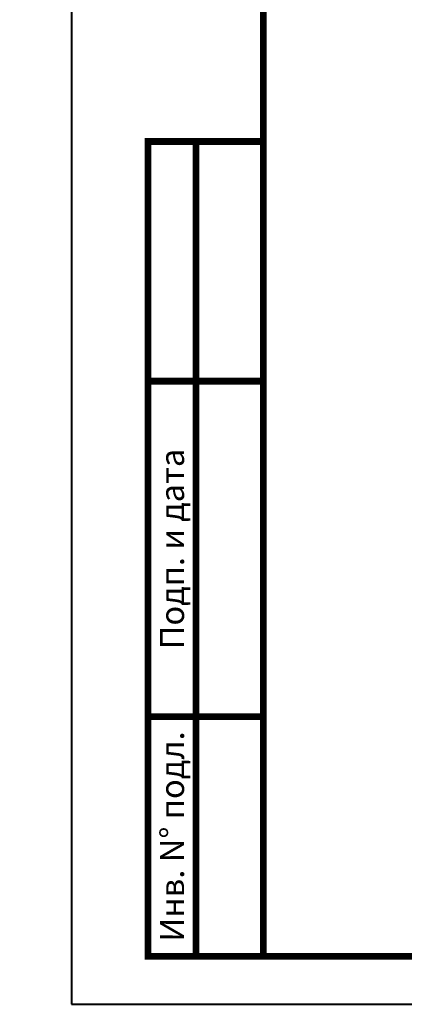
# Model space of a CAD drawing. Units: millimetres. Extents: x 259701 to 349231, y -19226 to 3115.
# Drawn here: x 313253 to 313654, y -9612 to -8585 of the extents above; entities that cross this region are included whole.
import ezdxf
from ezdxf import colors
from ezdxf.entities.mleader import LeaderData, LeaderLine
from ezdxf.enums import TextEntityAlignment as Align
from ezdxf.math import Vec2, Vec3

# ---------------------------------------------------------------- set-up
doc = ezdxf.new("R2010")
doc.units = ezdxf.units.MM
doc.layers.get('0').update_dxf_attribs({"lineweight": 30})
doc.layers.add('TN-АННОТАЦИИ @ 10', color=7, linetype='Continuous', lineweight=20, true_color=0x000000)
doc.layers.add('TN-ТАБЛИЦЫ', color=7, linetype='Continuous', lineweight=40, true_color=0x000000)
doc.styles.add('TN-Текст', font='isocpeur.ttf')

# ---------------------------------------------------------------- blocks, each defined once
blk = doc.blocks.new('_DotSmall')
at = {"color": 0, "linetype": 'ByBlock', "const_width": 0.5}
blk.add_lwpolyline([(-0.0625, 0, 1), (0.0625, 0, 1)], format="xyb", close=True, dxfattribs=at)
blk = doc.blocks.new('*U21')
blk.add_lwpolyline([(0, 0), (420, 0), (420, 297), (0, 297)], close=True)
at = {"const_width": 0.7}
for points in [[(20, 5), (415, 5), (415, 292), (19.99999999999997, 292)], [(8, 5), (20, 5), (20, 90), (8, 90)]]:
    blk.add_lwpolyline(points, close=True, dxfattribs=at)
for points in [[(13, 5), (13, 90)], [(20, 65), (8, 65)], [(20, 30), (8, 30)]]:
    blk.add_lwpolyline(points, dxfattribs=at)
at = {"color": 0, "style": 'TN-Текст'}
for s, p in [('Подп. и дата', (10.5, 47.5)), ('Инв. N%%D подл.', (10.5, 17.5))]:
    blk.add_text(s, height=2.5, rotation=90, dxfattribs=at).set_placement(p, align=Align.MIDDLE_CENTER)
at = {"color": 0, "style": 'TN-Текст', "flags": 8}
for tag, p, height in [('ФОРМА6_001', (341.775, 11.8), 3.5), ('ФОРМАТ', (397, 1.5), 2.5)]:
    blk.add_attdef(tag, p, '', height=height, dxfattribs=at)
blk.add_attdef('ЛИСТ__', text='', height=2.5, dxfattribs=at).set_placement((410, 9.499999999999954), align=Align.MIDDLE_CENTER)

msp = doc.modelspace()

# ---------------------------------------------------------------- block references
at = {"layer": 'TN-ТАБЛИЦЫ', "color": 7, "xscale": 10, "yscale": 10, "zscale": 10}
msp.add_blockref('*U21', (313306.6875264824, -9612.482114835131), dxfattribs=at)

# ---------------------------------------------------------------- leaders
at = {"layer": 'TN-АННОТАЦИИ @ 10'}
ml = msp.add_multileader_mtext('Standard', dxfattribs=at)
ml.set_content('\\A1;{\\C7;Подшивка потолка\\P(ГКЛ\\~/\\~ГКЛВ)}', color=256, style='TN-Текст')
ml.set_leader_properties(color=256, linetype='ByLayer', lineweight=-1)
ml.set_arrow_properties(name='DOTSMALL')
ml.build(insert=Vec2(0, 0))
ml.multileader.update_dxf_attribs({"text_left_attachment_type": 6, "text_right_attachment_type": 6, "dogleg_length": 100, "arrow_head_size": 50, "scale": 10})
ctx = ml.context
ctx.base_point, ctx.scale, ctx.char_height, ctx.arrow_head_size, ctx.landing_gap_size, ctx.plane_origin = Vec3(314969.4413056432, -9002.067204023315), 10, 25, 50, 0, Vec3(312841.5599405555, -9380.2547794537)
ctx.left_attachment, ctx.right_attachment, ctx.text_align_type = 6, 6, 1
notes = []
notes.append((ctx, [(1, (1, 1, 0), (314944.0764221617, -9002.067204023315), (1, 0), 25.36488348153773, [(1, [(314944.0805152253, -8899.903864895436)], 0, [])])]))
ctx.mtext.insert, ctx.mtext.width, ctx.mtext.alignment, ctx.mtext.line_spacing_style, ctx.mtext.flow_direction = Vec3(315114.4413056432, -8972.067204023315), 635.6678475430817, 2, 2, 5
for ctx, leaders in notes:
    for number, flags, end, landing, length, lines in leaders:
        leader = LeaderData()
        leader.index, (leader.has_last_leader_line, leader.has_dogleg_vector, leader.attachment_direction) = number, flags
        leader.last_leader_point, leader.dogleg_vector, leader.dogleg_length = Vec3(end), Vec3(landing), length
        for number, points, colour, breaks in lines:
            line = LeaderLine()
            line.index, line.vertices, line.color, line.breaks = number, Vec3.list(points), colors.encode_raw_color(colour), breaks
            leader.lines.append(line)
        ctx.leaders.append(leader)

doc.saveas('drawing.dxf')
